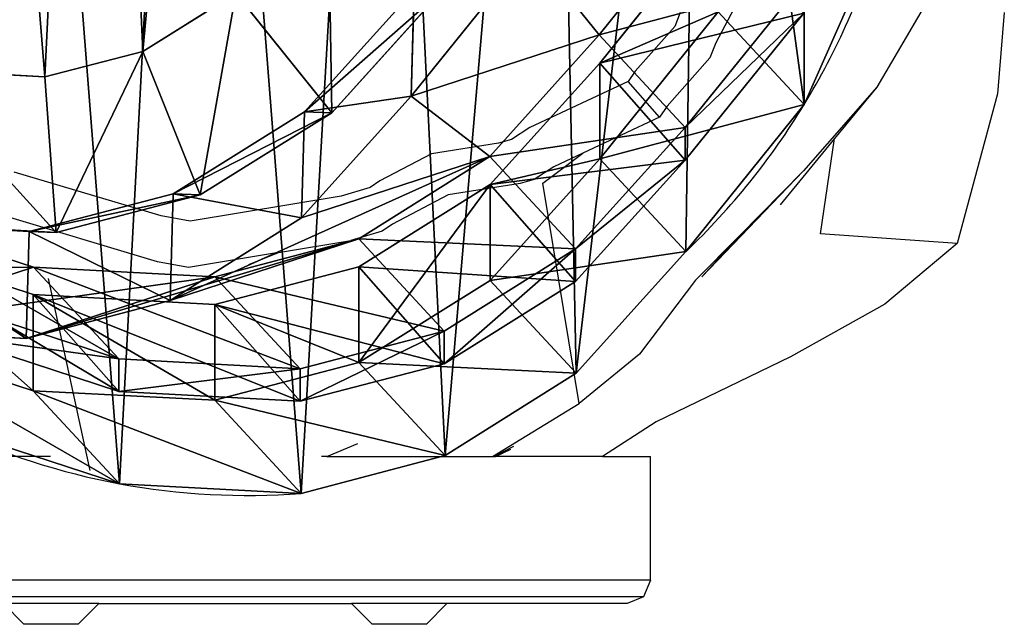
# Model space of a CAD drawing. Units: centimetres. Extents: x -391 to 389, y -337 to 342.
# Drawn here: x -10 to 2, y -56 to -48 of the extents above; entities that cross this region are included whole.
import ezdxf

# ---------------------------------------------------------------- set-up
doc = ezdxf.new("R2010")
doc.units = ezdxf.units.CM
doc.header["$LTSCALE"] = 2.54
doc.layers.get('0').update_dxf_attribs({"true_color": 0xff5454})
doc.layers.add('VP-EQ', color=7, linetype='Continuous', true_color=0x8a3492)

# ---------------------------------------------------------------- blocks, each defined once
blk = doc.blocks.new('R__nica_10')
at = {"color": 0}
for p, q in [((17.815, 7.838, 175.938), (16.285, 5.933, 175.861)), ((17.815, 7.838, 175.938), (16.285, 5.933, 175.861)), ((17.825, 7.468, 85.336), (16.292, 5.565, 85.364)), ((17.825, 7.468, 85.336), (16.292, 5.565, 85.364)), ((19.922, 7.265, 25.662), (18.936, 5.03, 25.689)), ((19.922, 7.265, 25.662), (18.936, 5.03, 25.689)), ((15.388, 7.044, 205.809), (13.855, 5.139, 205.766)), ((15.388, 7.044, 205.809), (13.855, 5.139, 205.766)), ((18.931, 6.634, 145.716), (17.397, 4.733, 145.739)), ((18.931, 6.634, 145.716), (17.397, 4.733, 145.739)), ((13.893, 6.507, 235.517), (12.477, 4.937, 235.573)), ((13.893, 6.507, 235.517), (12.477, 4.937, 235.573)), ((14.246, 6.494, 248), (12.829, 4.925, 248)), ((14.246, 6.494, 248), (12.829, 4.925, 248)), ((13.855, 5.139, 205.766), (13.893, 6.507, 235.517)), ((13.855, 5.139, 205.766), (13.893, 6.507, 235.517)), ((11.587, 6.47, 250), (10.385, 5.718, 250)), ((11.587, 6.47, 250), (10.385, 5.718, 250)), ((11.587, 6.47, 250), (12.829, 4.925, 248)), ((11.587, 6.47, 250), (12.829, 4.925, 248)), ((17.825, 6.229, 55.771), (16.292, 4.328, 55.82)), ((17.825, 6.229, 55.771), (16.292, 4.328, 55.82)), ((18.931, 6.213, 115.28), (17.397, 4.312, 115.282)), ((18.931, 6.213, 115.28), (17.397, 4.312, 115.282)), ((18.936, 5.03, 25.689), (17.825, 6.229, 55.771)), ((18.936, 5.03, 25.689), (17.825, 6.229, 55.771)), ((16.285, 5.933, 175.861), (13.855, 5.139, 205.766)), ((16.285, 5.933, 175.861), (13.855, 5.139, 205.766)), ((16.285, 5.933, 175.861), (14.871, 4.36, 175.788)), ((16.285, 5.933, 175.861), (14.871, 4.36, 175.788)), ((17.397, 4.733, 145.739), (16.285, 5.933, 175.861)), ((17.397, 4.733, 145.739), (16.285, 5.933, 175.861)), ((10.385, 5.718, 250), (9.121, 5.389, 250)), ((10.385, 5.718, 250), (9.121, 5.389, 250)), ((10.385, 5.718, 250), (11.13, 3.862, 248)), ((10.385, 5.718, 250), (11.13, 3.862, 248)), ((9.121, 5.389, 250), (7.348, 5.485, 250)), ((9.121, 5.389, 250), (7.348, 5.485, 250)), ((16.292, 5.565, 85.364), (14.876, 3.995, 85.39)), ((16.292, 5.565, 85.364), (14.876, 3.995, 85.39)), ((16.292, 4.328, 55.82), (16.292, 5.565, 85.364)), ((16.292, 4.328, 55.82), (16.292, 5.565, 85.364)), ((16.292, 5.565, 85.364), (17.397, 4.312, 115.282)), ((16.292, 5.565, 85.364), (17.397, 4.312, 115.282)), ((9.121, 5.389, 250), (9.267, 3.377, 248)), ((9.121, 5.389, 250), (9.267, 3.377, 248)), ((13.855, 5.139, 205.766), (12.439, 3.565, 205.725)), ((13.855, 5.139, 205.766), (12.439, 3.565, 205.725)), ((18.936, 5.03, 25.689), (17.405, 3.128, 25.698)), ((18.936, 5.03, 25.689), (17.405, 3.128, 25.698)), ((18.936, 5.03), (18.936, 5.03, 25.689)), ((18.936, 5.03), (18.936, 5.03, 25.689)), ((12.477, 4.937, 235.573), (10.781, 3.874, 235.622)), ((12.477, 4.937, 235.573), (10.781, 3.874, 235.622)), ((12.829, 4.925, 248), (11.13, 3.862, 248)), ((12.829, 4.925, 248), (11.13, 3.862, 248)), ((12.439, 3.565, 205.725), (12.477, 4.937, 235.573)), ((12.439, 3.565, 205.725), (12.477, 4.937, 235.573)), ((12.477, 4.937, 235.573), (12.829, 4.925, 248)), ((12.477, 4.937, 235.573), (12.829, 4.925, 248)), ((17.397, 4.733, 145.739), (15.98, 3.164, 145.754)), ((17.397, 4.733, 145.739), (15.98, 3.164, 145.754)), ((17.397, 4.312, 115.282), (17.397, 4.733, 145.739)), ((17.397, 4.312, 115.282), (17.397, 4.733, 145.739)), ((14.871, 4.36, 175.788), (12.439, 3.565, 205.725)), ((14.871, 4.36, 175.788), (12.439, 3.565, 205.725)), ((14.871, 4.36, 175.788), (13.177, 3.293, 175.695)), ((14.871, 4.36, 175.788), (13.177, 3.293, 175.695)), ((15.98, 3.164, 145.754), (14.871, 4.36, 175.788)), ((15.98, 3.164, 145.754), (14.871, 4.36, 175.788)), ((16.292, 4.328, 55.82), (14.876, 2.757, 55.858)), ((16.292, 4.328, 55.82), (14.876, 2.757, 55.858)), ((17.405, 3.128, 25.698), (16.292, 4.328, 55.82)), ((17.405, 3.128, 25.698), (16.292, 4.328, 55.82)), ((17.397, 4.312, 115.282), (15.98, 2.742, 115.286)), ((17.397, 4.312, 115.282), (15.98, 2.742, 115.286)), ((14.876, 3.995, 85.39), (13.18, 2.931, 85.421)), ((14.876, 3.995, 85.39), (13.18, 2.931, 85.421)), ((14.876, 3.995, 85.39), (15.98, 2.742, 115.286)), ((14.876, 2.757, 55.858), (14.876, 3.995, 85.39)), ((14.876, 2.757, 55.858), (14.876, 3.995, 85.39)), ((14.876, 3.995, 85.39), (15.98, 2.742, 115.286)), ((10.781, 3.874, 235.622), (8.919, 3.389, 235.66)), ((10.781, 3.874, 235.622), (8.919, 3.389, 235.66)), ((11.13, 3.862, 248), (9.267, 3.377, 248)), ((11.13, 3.862, 248), (9.267, 3.377, 248)), ((10.742, 2.497, 205.667), (10.781, 3.874, 235.622)), ((10.742, 2.497, 205.667), (10.781, 3.874, 235.622)), ((10.781, 3.874, 235.622), (11.13, 3.862, 248)), ((10.781, 3.874, 235.622), (11.13, 3.862, 248)), ((8.975, 2.927, 175.449), (6.745, 3.653, 175.313)), ((8.975, 2.927, 175.449), (6.745, 3.653, 175.313)), ((12.439, 3.565, 205.725), (10.742, 2.497, 205.667)), ((12.439, 3.565, 205.725), (10.742, 2.497, 205.667)), ((8.919, 3.389, 235.66), (6.573, 3.517, 235.692)), ((8.919, 3.389, 235.66), (6.573, 3.517, 235.692)), ((9.267, 3.377, 248), (6.92, 3.504, 248)), ((9.267, 3.377, 248), (6.92, 3.504, 248)), ((8.88, 2.007, 205.598), (8.919, 3.389, 235.66)), ((8.88, 2.007, 205.598), (8.919, 3.389, 235.66)), ((8.919, 3.389, 235.66), (9.267, 3.377, 248)), ((8.919, 3.389, 235.66), (9.267, 3.377, 248)), ((8.971, 2.574, 85.499), (6.738, 3.305, 85.54)), ((8.971, 2.574, 85.499), (6.738, 3.305, 85.54)), ((13.177, 3.293, 175.695), (10.742, 2.497, 205.667)), ((13.177, 3.293, 175.695), (10.742, 2.497, 205.667)), ((13.177, 3.293, 175.695), (11.318, 2.804, 175.588)), ((13.177, 3.293, 175.695), (11.318, 2.804, 175.588)), ((14.283, 2.1, 145.752), (13.177, 3.293, 175.695)), ((14.283, 2.1, 145.752), (13.177, 3.293, 175.695)), ((15.98, 3.164, 145.754), (14.283, 2.1, 145.752)), ((15.98, 3.164, 145.754), (14.283, 2.1, 145.752)), ((15.98, 2.742, 115.286), (15.98, 3.164, 145.754)), ((15.98, 2.742, 115.286), (15.98, 3.164, 145.754)), ((17.405, 3.128, 25.698), (15.99, 1.556, 25.703)), ((17.405, 3.128, 25.698), (15.99, 1.556, 25.703)), ((17.405, 3.128), (17.405, 3.128, 25.698)), ((17.405, 3.128), (17.405, 3.128, 25.698)), ((13.18, 2.931, 85.421), (11.318, 2.446, 85.456)), ((13.18, 2.931, 85.421), (11.318, 2.446, 85.456)), ((13.18, 2.931, 85.421), (14.283, 1.679, 115.303)), ((13.18, 1.693, 55.87), (13.18, 2.931, 85.421)), ((13.18, 1.693, 55.87), (13.18, 2.931, 85.421)), ((13.18, 2.931, 85.421), (14.283, 1.679, 115.303)), ((8.975, 2.927, 175.449), (6.534, 2.129, 205.503)), ((8.975, 2.927, 175.449), (6.534, 2.129, 205.503)), ((11.318, 2.804, 175.588), (8.88, 2.007, 205.598)), ((11.318, 2.804, 175.588), (8.88, 2.007, 205.598)), ((10.075, 1.741, 145.684), (8.975, 2.927, 175.449)), ((11.318, 2.804, 175.588), (8.975, 2.927, 175.449)), ((11.318, 2.804, 175.588), (8.975, 2.927, 175.449)), ((10.075, 1.741, 145.684), (8.975, 2.927, 175.449)), ((12.421, 1.615, 145.73), (11.318, 2.804, 175.588)), ((12.421, 1.615, 145.73), (11.318, 2.804, 175.588)), ((14.876, 2.757, 55.858), (13.18, 1.693, 55.87)), ((14.876, 2.757, 55.858), (13.18, 1.693, 55.87)), ((15.98, 2.742, 115.286), (14.283, 1.679, 115.303)), ((15.98, 2.742, 115.286), (14.283, 1.679, 115.303)), ((15.99, 1.556, 25.703), (14.876, 2.757, 55.858)), ((15.99, 1.556, 25.703), (14.876, 2.757, 55.858)), ((11.318, 2.446, 85.456), (8.971, 2.574, 85.499)), ((8.971, 1.329, 55.808), (8.971, 2.574, 85.499)), ((8.971, 1.329, 55.808), (8.971, 2.574, 85.499)), ((11.318, 2.446, 85.456), (8.971, 2.574, 85.499)), ((8.971, 2.574, 85.499), (10.075, 1.322, 115.375)), ((8.971, 2.574, 85.499), (10.075, 1.322, 115.375)), ((10.075, 1.741, 145.684), (7.841, 2.47, 145.623)), ((10.075, 1.741, 145.684), (7.841, 2.47, 145.623)), ((10.742, 2.497, 205.667), (8.88, 2.007, 205.598)), ((10.742, 2.497, 205.667), (8.88, 2.007, 205.598)), ((11.318, 1.206, 55.856), (11.318, 2.446, 85.456)), ((11.318, 1.206, 55.856), (11.318, 2.446, 85.456)), ((11.318, 2.446, 85.456), (12.421, 1.194, 115.33)), ((11.318, 2.446, 85.456), (12.421, 1.194, 115.33)), ((8.88, 2.007, 205.598), (6.534, 2.129, 205.503)), ((8.88, 2.007, 205.598), (6.534, 2.129, 205.503)), ((8.971, 1.329, 55.808), (6.738, 2.056, 55.737)), ((8.971, 1.329, 55.808), (6.738, 2.056, 55.737)), ((10.075, 1.322, 115.375), (7.841, 2.052, 115.427)), ((10.075, 1.322, 115.375), (7.841, 2.052, 115.427)), ((14.283, 2.1, 145.752), (12.421, 1.615, 145.73)), ((14.283, 2.1, 145.752), (12.421, 1.615, 145.73)), ((14.283, 1.679, 115.303), (14.283, 2.1, 145.752)), ((14.283, 1.679, 115.303), (14.283, 2.1, 145.752)), ((12.421, 1.615, 145.73), (10.075, 1.741, 145.684)), ((10.075, 1.322, 115.375), (10.075, 1.741, 145.684)), ((10.075, 1.322, 115.375), (10.075, 1.741, 145.684)), ((12.421, 1.615, 145.73), (10.075, 1.741, 145.684)), ((13.18, 1.693, 55.87), (11.318, 1.206, 55.856)), ((13.18, 1.693, 55.87), (11.318, 1.206, 55.856)), ((14.283, 1.679, 115.303), (12.421, 1.194, 115.33)), ((14.283, 1.679, 115.303), (12.421, 1.194, 115.33)), ((14.294, 0.491, 25.693), (13.18, 1.693, 55.87)), ((14.294, 0.491, 25.693), (13.18, 1.693, 55.87)), ((12.421, 1.194, 115.33), (12.421, 1.615, 145.73)), ((12.421, 1.194, 115.33), (12.421, 1.615, 145.73)), ((15.99, 1.556, 25.703), (14.294, 0.491, 25.693)), ((15.99, 1.556, 25.703), (14.294, 0.491, 25.693)), ((15.99, 1.556), (15.99, 1.556, 25.703)), ((15.99, 1.556), (15.99, 1.556, 25.703)), ((11.318, 1.206, 55.856), (8.971, 1.329, 55.808)), ((11.318, 1.206, 55.856), (8.971, 1.329, 55.808)), ((10.086, 0.127, 25.623), (8.971, 1.329, 55.808)), ((10.086, 0.127, 25.623), (8.971, 1.329, 55.808)), ((12.421, 1.194, 115.33), (10.075, 1.322, 115.375)), ((12.421, 1.194, 115.33), (10.075, 1.322, 115.375)), ((12.432, 0.003, 25.669), (11.318, 1.206, 55.856)), ((12.432, 0.003, 25.669), (11.318, 1.206, 55.856)), ((10.086, 0.127, 25.623), (7.852, 0.854, 25.567)), ((10.086, 0.127, 25.623), (7.852, 0.854, 25.567)), ((14.294, 0.491, 25.693), (12.432, 0.003, 25.669)), ((14.294, 0.491, 25.693), (12.432, 0.003, 25.669)), ((14.294, 0.491), (14.294, 0.491, 25.693)), ((14.294, 0.491), (14.294, 0.491, 25.693)), ((12.432, 0.003, 25.669), (10.086, 0.127, 25.623)), ((10.086, 0.127), (10.086, 0.127, 25.623)), ((10.086, 0.127), (10.086, 0.127, 25.623)), ((12.432, 0.003, 25.669), (10.086, 0.127, 25.623)), ((12.432, 0.003), (12.432, 0.003, 25.669)), ((12.432, 0.003), (12.432, 0.003, 25.669))]:
    blk.add_line(p, q, dxfattribs=at)
for centre, radius, start, end in [((10.944, 9.893), 9.355, 328.6804, 343.6804), ((10.944, 9.893), 9.355, 328.6804, 343.6804), ((10.944, 9.893), 9.355, 313.6804, 328.6804), ((10.944, 9.893), 9.355, 313.6804, 328.6804), ((11.73, 8.976), 9, 244.4749, 259.4749), ((11.73, 8.976), 9, 244.4749, 259.4749), ((11.73, 8.976), 9, 259.4749, 274.4749), ((11.73, 8.976), 9, 259.4749, 274.4749)]:
    blk.add_arc(centre, radius, start, end, dxfattribs=at)
mesh = blk.add_polyface(dxfattribs=at)
corners = [(2.635, 9.891, 250), (2.521, 13.765, 250), (2.45, 11.724, 250), (2.91, 15.65, 250), (3.242, 8.289, 250), (3.475, 17.023, 250), (4.18, 6.987, 250), (4.688, 18.11, 250), (5.615, 6.051, 250), (6.314, 18.935, 250), (7.348, 5.485, 250), (7.993, 19.288, 250), (9.121, 5.389, 250), (9.782, 18.999, 250), (10.385, 5.718, 250), (11.535, 18.212, 250), (11.587, 6.47, 250), (13.108, 16.931, 250), (12.781, 7.791, 250), (14.114, 9.444, 250), (14.193, 15.722, 250), (14.891, 11.195, 250), (14.88, 14.369, 250), (15.171, 12.985, 250)]
mesh.append_faces([[corners[k] for k in face] for face in [(0, 1, 2), (22, 21, 23)]], dxfattribs={"vtx0": -1, "color": 0})
mesh.append_faces([[corners[k] for k in face] for face in [(1, 0, 3), (3, 4, 5), (5, 6, 7), (7, 8, 9), (9, 10, 11), (11, 12, 13), (13, 14, 15), (15, 16, 17), (17, 19, 20), (20, 21, 22)]], dxfattribs={"vtx0": -1, "vtx1": -1, "color": 0})
mesh.append_faces([[corners[k] for k in face] for face in [(3, 0, 4), (5, 4, 6), (7, 6, 8), (9, 8, 10), (11, 10, 12), (13, 12, 14), (15, 14, 16), (17, 16, 18), (17, 18, 19), (20, 19, 21)]], dxfattribs={"vtx0": -1, "vtx2": -1, "color": 0})
mesh = blk.add_polyface(dxfattribs=at)
corners = [(3.624, 10.62), (3.774, 6.045), (3.546, 8.273), (4.082, 12.854), (4.571, 3.951), (4.889, 14.824), (5.882, 2.135), (6.636, 16.395), (7.852, 0.854), (8.73, 17.461), (10.086, 0.127), (11.028, 17.948), (12.432, 0.003), (13.445, 17.561), (14.294, 0.491), (15.679, 16.562), (15.99, 1.556), (17.578, 15.019), (17.405, 3.128), (18.936, 5.03), (18.945, 13.499), (19.922, 7.265), (19.872, 11.677), (20.296, 9.678)]
mesh.append_faces([[corners[k] for k in face] for face in [(0, 1, 2), (21, 22, 23)]], dxfattribs={"vtx0": -1, "color": 0})
mesh.append_faces([[corners[k] for k in face] for face in [(1, 3, 4), (4, 5, 6), (6, 7, 8), (8, 9, 10), (10, 11, 12), (12, 13, 14), (14, 15, 16), (16, 17, 18), (18, 17, 19), (19, 20, 21)]], dxfattribs={"vtx0": -1, "vtx1": -1, "color": 0})
mesh.append_faces([[corners[k] for k in face] for face in [(1, 0, 3), (4, 3, 5), (6, 5, 7), (8, 7, 9), (10, 9, 11), (12, 11, 13), (14, 13, 15), (16, 15, 17), (19, 17, 20), (21, 20, 22)]], dxfattribs={"vtx0": -1, "vtx2": -1, "color": 0})
mesh = blk.add_polyface(dxfattribs=at)
corners = [(19.922, 7.265, 25.662), (17.825, 6.229, 55.771), (18.936, 5.03, 25.689), (18.813, 8.461, 55.698)]
mesh.append_faces([[corners[k] for k in face] for face in [(0, 1, 2), (1, 0, 3)]], dxfattribs={"vtx0": -1, "color": 0})
mesh = blk.add_polyface(dxfattribs=at)
corners = [(12.829, 4.925, 248), (12.781, 7.791, 250), (11.587, 6.47, 250), (14.246, 6.494, 248)]
mesh.append_faces([[corners[k] for k in face] for face in [(0, 1, 2), (1, 0, 3)]], dxfattribs={"vtx0": -1, "color": 0})
mesh = blk.add_polyface(dxfattribs=at)
corners = [(15.408, 7.778, 221.772), (15.008, 7.311, 222.464), (15.388, 7.044, 205.809), (13.893, 6.507, 235.517), (13.855, 5.139, 205.766), (15.008, 7.889, 235.469)]
mesh.append_faces([[corners[k] for k in face] for face in [(2, 3, 4), (3, 1, 5)]], dxfattribs={"vtx0": -1, "color": 0})
mesh.append_faces([[corners[k] for k in face] for face in [(3, 2, 1)]], dxfattribs={"vtx0": -1, "vtx1": -1, "vtx2": -1, "color": 0})
mesh.append_faces([[corners[k] for k in face] for face in [(0, 1, 2)]], dxfattribs={"vtx1": -1, "color": 0})
mesh = blk.add_polyface(dxfattribs=at)
corners = [(16.285, 5.933, 175.861), (15.388, 7.044, 205.809), (13.855, 5.139, 205.766), (17.815, 7.838, 175.938)]
mesh.append_faces([[corners[k] for k in face] for face in [(0, 1, 2), (1, 0, 3)]], dxfattribs={"vtx0": -1, "color": 0})
mesh = blk.add_polyface(dxfattribs=at)
corners = [(18.931, 6.634, 145.716), (16.285, 5.933, 175.861), (17.397, 4.733, 145.739), (17.815, 7.838, 175.938)]
mesh.append_faces([[corners[k] for k in face] for face in [(0, 1, 2), (1, 0, 3)]], dxfattribs={"vtx0": -1, "color": 0})
mesh = blk.add_polyface(dxfattribs=at)
corners = [(17.825, 6.229, 55.771), (16.292, 5.565, 85.364), (16.292, 4.328, 55.82), (17.825, 7.468, 85.336)]
mesh.append_faces([[corners[k] for k in face] for face in [(0, 1, 2), (1, 0, 3)]], dxfattribs={"vtx0": -1, "color": 0})
mesh = blk.add_polyface(dxfattribs=at)
corners = [(16.292, 5.565, 85.364), (18.931, 6.213, 115.28), (17.397, 4.312, 115.282), (17.825, 7.468, 85.336)]
mesh.append_faces([[corners[k] for k in face] for face in [(0, 1, 2), (1, 0, 3)]], dxfattribs={"vtx0": -1, "color": 0})
mesh = blk.add_polyface(dxfattribs=at)
corners = [(19.922, 7.265), (18.936, 5.03, 25.689), (18.936, 5.03), (19.922, 7.265, 25.662)]
mesh.append_faces([[corners[k] for k in face] for face in [(0, 1, 2), (1, 0, 3)]], dxfattribs={"vtx0": -1, "color": 0})
mesh = blk.add_polyface(dxfattribs=at)
corners = [(18.931, 6.213, 115.28), (17.397, 4.733, 145.739), (17.397, 4.312, 115.282), (18.931, 6.634, 145.716)]
mesh.append_faces([[corners[k] for k in face] for face in [(0, 1, 2), (1, 0, 3)]], dxfattribs={"vtx0": -1, "color": 0})
mesh = blk.add_polyface(dxfattribs=at)
corners = [(13.855, 5.139, 205.766), (12.477, 4.937, 235.573), (12.439, 3.565, 205.725), (13.893, 6.507, 235.517)]
mesh.append_faces([[corners[k] for k in face] for face in [(0, 1, 2), (1, 0, 3)]], dxfattribs={"vtx0": -1, "color": 0})
mesh = blk.add_polyface(dxfattribs=at)
corners = [(12.477, 4.937, 235.573), (14.246, 6.494, 248), (12.829, 4.925, 248), (13.893, 6.507, 235.517)]
mesh.append_faces([[corners[k] for k in face] for face in [(0, 1, 2), (1, 0, 3)]], dxfattribs={"vtx0": -1, "color": 0})
mesh = blk.add_polyface(dxfattribs=at)
corners = [(11.13, 3.862, 248), (11.587, 6.47, 250), (10.385, 5.718, 250), (12.829, 4.925, 248)]
mesh.append_faces([[corners[k] for k in face] for face in [(0, 1, 2), (1, 0, 3)]], dxfattribs={"vtx0": -1, "color": 0})
mesh = blk.add_polyface(dxfattribs=at)
corners = [(18.936, 5.03, 25.689), (16.292, 4.328, 55.82), (17.405, 3.128, 25.698), (17.825, 6.229, 55.771)]
mesh.append_faces([[corners[k] for k in face] for face in [(0, 1, 2), (1, 0, 3)]], dxfattribs={"vtx0": -1, "color": 0})
mesh = blk.add_polyface(dxfattribs=at)
corners = [(14.871, 4.36, 175.788), (13.855, 5.139, 205.766), (12.439, 3.565, 205.725), (16.285, 5.933, 175.861)]
mesh.append_faces([[corners[k] for k in face] for face in [(0, 1, 2), (1, 0, 3)]], dxfattribs={"vtx0": -1, "color": 0})
mesh = blk.add_polyface(dxfattribs=at)
corners = [(17.397, 4.733, 145.739), (14.871, 4.36, 175.788), (15.98, 3.164, 145.754), (16.285, 5.933, 175.861)]
mesh.append_faces([[corners[k] for k in face] for face in [(0, 1, 2), (1, 0, 3)]], dxfattribs={"vtx0": -1, "color": 0})
mesh = blk.add_polyface(dxfattribs=at)
corners = [(9.267, 3.377, 248), (10.385, 5.718, 250), (9.121, 5.389, 250), (11.13, 3.862, 248)]
mesh.append_faces([[corners[k] for k in face] for face in [(0, 1, 2), (1, 0, 3)]], dxfattribs={"vtx0": -1, "color": 0})
mesh = blk.add_polyface(dxfattribs=at)
corners = [(9.267, 3.377, 248), (7.348, 5.485, 250), (6.92, 3.504, 248), (9.121, 5.389, 250)]
mesh.append_faces([[corners[k] for k in face] for face in [(0, 1, 2), (1, 0, 3)]], dxfattribs={"vtx0": -1, "color": 0})
mesh = blk.add_polyface(dxfattribs=at)
corners = [(16.292, 4.328, 55.82), (14.876, 3.995, 85.39), (14.876, 2.757, 55.858), (16.292, 5.565, 85.364)]
mesh.append_faces([[corners[k] for k in face] for face in [(0, 1, 2), (1, 0, 3)]], dxfattribs={"vtx0": -1, "color": 0})
mesh = blk.add_polyface(dxfattribs=at)
corners = [(14.876, 3.995, 85.39), (17.397, 4.312, 115.282), (15.98, 2.742, 115.286), (16.292, 5.565, 85.364)]
mesh.append_faces([[corners[k] for k in face] for face in [(0, 1, 2), (1, 0, 3)]], dxfattribs={"vtx0": -1, "color": 0})
mesh = blk.add_polyface(dxfattribs=at)
corners = [(18.936, 5.03), (17.405, 3.128, 25.698), (17.405, 3.128), (18.936, 5.03, 25.689)]
mesh.append_faces([[corners[k] for k in face] for face in [(0, 1, 2), (1, 0, 3)]], dxfattribs={"vtx0": -1, "color": 0})
mesh = blk.add_polyface(dxfattribs=at)
corners = [(12.439, 3.565, 205.725), (10.781, 3.874, 235.622), (10.742, 2.497, 205.667), (12.477, 4.937, 235.573)]
mesh.append_faces([[corners[k] for k in face] for face in [(0, 1, 2), (1, 0, 3)]], dxfattribs={"vtx0": -1, "color": 0})
mesh = blk.add_polyface(dxfattribs=at)
corners = [(12.829, 4.925, 248), (10.781, 3.874, 235.622), (12.477, 4.937, 235.573), (11.13, 3.862, 248)]
mesh.append_faces([[corners[k] for k in face] for face in [(0, 1, 2), (1, 0, 3)]], dxfattribs={"vtx0": -1, "color": 0})
mesh = blk.add_polyface(dxfattribs=at)
corners = [(17.397, 4.312, 115.282), (15.98, 3.164, 145.754), (15.98, 2.742, 115.286), (17.397, 4.733, 145.739)]
mesh.append_faces([[corners[k] for k in face] for face in [(0, 1, 2), (1, 0, 3)]], dxfattribs={"vtx0": -1, "color": 0})
mesh = blk.add_polyface(dxfattribs=at)
corners = [(14.871, 4.36, 175.788), (10.742, 2.497, 205.667), (13.177, 3.293, 175.695), (12.439, 3.565, 205.725)]
mesh.append_faces([[corners[k] for k in face] for face in [(0, 1, 2), (1, 0, 3)]], dxfattribs={"vtx0": -1, "color": 0})
mesh = blk.add_polyface(dxfattribs=at)
corners = [(15.98, 3.164, 145.754), (13.177, 3.293, 175.695), (14.283, 2.1, 145.752), (14.871, 4.36, 175.788)]
mesh.append_faces([[corners[k] for k in face] for face in [(0, 1, 2), (1, 0, 3)]], dxfattribs={"vtx0": -1, "color": 0})
mesh = blk.add_polyface(dxfattribs=at)
corners = [(17.405, 3.128, 25.698), (14.876, 2.757, 55.858), (15.99, 1.556, 25.703), (16.292, 4.328, 55.82)]
mesh.append_faces([[corners[k] for k in face] for face in [(0, 1, 2), (1, 0, 3)]], dxfattribs={"vtx0": -1, "color": 0})
mesh = blk.add_polyface(dxfattribs=at)
corners = [(15.98, 2.742, 115.286), (13.18, 2.931, 85.421), (14.876, 3.995, 85.39), (14.283, 1.679, 115.303)]
mesh.append_faces([[corners[k] for k in face] for face in [(0, 1, 2), (1, 0, 3)]], dxfattribs={"vtx0": -1, "color": 0})
mesh = blk.add_polyface(dxfattribs=at)
corners = [(14.876, 3.995, 85.39), (13.18, 1.693, 55.87), (14.876, 2.757, 55.858), (13.18, 2.931, 85.421)]
mesh.append_faces([[corners[k] for k in face] for face in [(0, 1, 2), (1, 0, 3)]], dxfattribs={"vtx0": -1, "color": 0})
mesh = blk.add_polyface(dxfattribs=at)
corners = [(10.742, 2.497, 205.667), (8.919, 3.389, 235.66), (8.88, 2.007, 205.598), (10.781, 3.874, 235.622)]
mesh.append_faces([[corners[k] for k in face] for face in [(0, 1, 2), (1, 0, 3)]], dxfattribs={"vtx0": -1, "color": 0})
mesh = blk.add_polyface(dxfattribs=at)
corners = [(11.13, 3.862, 248), (8.919, 3.389, 235.66), (10.781, 3.874, 235.622), (9.267, 3.377, 248)]
mesh.append_faces([[corners[k] for k in face] for face in [(0, 1, 2), (1, 0, 3)]], dxfattribs={"vtx0": -1, "color": 0})
mesh = blk.add_polyface(dxfattribs=at)
corners = [(8.975, 2.927, 175.449), (4.3, 2.854, 205.407), (6.745, 3.653, 175.313), (6.534, 2.129, 205.503)]
mesh.append_faces([[corners[k] for k in face] for face in [(0, 1, 2), (1, 0, 3)]], dxfattribs={"vtx0": -1, "color": 0})
mesh = blk.add_polyface(dxfattribs=at)
corners = [(10.075, 1.741, 145.684), (6.745, 3.653, 175.313), (7.841, 2.47, 145.623), (8.975, 2.927, 175.449)]
mesh.append_faces([[corners[k] for k in face] for face in [(0, 1, 2), (1, 0, 3)]], dxfattribs={"vtx0": -1, "color": 0})
mesh = blk.add_polyface(dxfattribs=at)
corners = [(8.88, 2.007, 205.598), (6.573, 3.517, 235.692), (6.534, 2.129, 205.503), (8.919, 3.389, 235.66)]
mesh.append_faces([[corners[k] for k in face] for face in [(0, 1, 2), (1, 0, 3)]], dxfattribs={"vtx0": -1, "color": 0})
mesh = blk.add_polyface(dxfattribs=at)
corners = [(9.267, 3.377, 248), (6.573, 3.517, 235.692), (8.919, 3.389, 235.66), (6.92, 3.504, 248)]
mesh.append_faces([[corners[k] for k in face] for face in [(0, 1, 2), (1, 0, 3)]], dxfattribs={"vtx0": -1, "color": 0})
mesh = blk.add_polyface(dxfattribs=at)
corners = [(8.971, 1.329, 55.808), (6.738, 3.305, 85.54), (6.738, 2.056, 55.737), (8.971, 2.574, 85.499)]
mesh.append_faces([[corners[k] for k in face] for face in [(0, 1, 2), (1, 0, 3)]], dxfattribs={"vtx0": -1, "color": 0})
mesh = blk.add_polyface(dxfattribs=at)
corners = [(10.075, 1.322, 115.375), (6.738, 3.305, 85.54), (8.971, 2.574, 85.499), (7.841, 2.052, 115.427)]
mesh.append_faces([[corners[k] for k in face] for face in [(0, 1, 2), (1, 0, 3)]], dxfattribs={"vtx0": -1, "color": 0})
mesh = blk.add_polyface(dxfattribs=at)
corners = [(13.177, 3.293, 175.695), (8.88, 2.007, 205.598), (11.318, 2.804, 175.588), (10.742, 2.497, 205.667)]
mesh.append_faces([[corners[k] for k in face] for face in [(0, 1, 2), (1, 0, 3)]], dxfattribs={"vtx0": -1, "color": 0})
mesh = blk.add_polyface(dxfattribs=at)
corners = [(14.283, 2.1, 145.752), (11.318, 2.804, 175.588), (12.421, 1.615, 145.73), (13.177, 3.293, 175.695)]
mesh.append_faces([[corners[k] for k in face] for face in [(0, 1, 2), (1, 0, 3)]], dxfattribs={"vtx0": -1, "color": 0})
mesh = blk.add_polyface(dxfattribs=at)
corners = [(15.98, 3.164, 145.754), (14.283, 1.679, 115.303), (15.98, 2.742, 115.286), (14.283, 2.1, 145.752)]
mesh.append_faces([[corners[k] for k in face] for face in [(0, 1, 2), (1, 0, 3)]], dxfattribs={"vtx0": -1, "color": 0})
mesh = blk.add_polyface(dxfattribs=at)
corners = [(17.405, 3.128), (15.99, 1.556, 25.703), (15.99, 1.556), (17.405, 3.128, 25.698)]
mesh.append_faces([[corners[k] for k in face] for face in [(0, 1, 2), (1, 0, 3)]], dxfattribs={"vtx0": -1, "color": 0})
mesh = blk.add_polyface(dxfattribs=at)
corners = [(13.18, 1.693, 55.87), (11.318, 2.446, 85.456), (11.318, 1.206, 55.856), (13.18, 2.931, 85.421)]
mesh.append_faces([[corners[k] for k in face] for face in [(0, 1, 2), (1, 0, 3)]], dxfattribs={"vtx0": -1, "color": 0})
mesh = blk.add_polyface(dxfattribs=at)
corners = [(14.283, 1.679, 115.303), (11.318, 2.446, 85.456), (13.18, 2.931, 85.421), (12.421, 1.194, 115.33)]
mesh.append_faces([[corners[k] for k in face] for face in [(0, 1, 2), (1, 0, 3)]], dxfattribs={"vtx0": -1, "color": 0})
mesh = blk.add_polyface(dxfattribs=at)
corners = [(11.318, 2.804, 175.588), (6.534, 2.129, 205.503), (8.975, 2.927, 175.449), (8.88, 2.007, 205.598)]
mesh.append_faces([[corners[k] for k in face] for face in [(0, 1, 2), (1, 0, 3)]], dxfattribs={"vtx0": -1, "color": 0})
mesh = blk.add_polyface(dxfattribs=at)
corners = [(12.421, 1.615, 145.73), (8.975, 2.927, 175.449), (10.075, 1.741, 145.684), (11.318, 2.804, 175.588)]
mesh.append_faces([[corners[k] for k in face] for face in [(0, 1, 2), (1, 0, 3)]], dxfattribs={"vtx0": -1, "color": 0})
mesh = blk.add_polyface(dxfattribs=at)
corners = [(15.99, 1.556, 25.703), (13.18, 1.693, 55.87), (14.294, 0.491, 25.693), (14.876, 2.757, 55.858)]
mesh.append_faces([[corners[k] for k in face] for face in [(0, 1, 2), (1, 0, 3)]], dxfattribs={"vtx0": -1, "color": 0})
mesh = blk.add_polyface(dxfattribs=at)
corners = [(11.318, 1.206, 55.856), (8.971, 2.574, 85.499), (8.971, 1.329, 55.808), (11.318, 2.446, 85.456)]
mesh.append_faces([[corners[k] for k in face] for face in [(0, 1, 2), (1, 0, 3)]], dxfattribs={"vtx0": -1, "color": 0})
mesh = blk.add_polyface(dxfattribs=at)
corners = [(12.421, 1.194, 115.33), (8.971, 2.574, 85.499), (11.318, 2.446, 85.456), (10.075, 1.322, 115.375)]
mesh.append_faces([[corners[k] for k in face] for face in [(0, 1, 2), (1, 0, 3)]], dxfattribs={"vtx0": -1, "color": 0})
mesh = blk.add_polyface(dxfattribs=at)
corners = [(10.075, 1.741, 145.684), (7.841, 2.052, 115.427), (10.075, 1.322, 115.375), (7.841, 2.47, 145.623)]
mesh.append_faces([[corners[k] for k in face] for face in [(0, 1, 2), (1, 0, 3)]], dxfattribs={"vtx0": -1, "color": 0})
mesh = blk.add_polyface(dxfattribs=at)
corners = [(10.086, 0.127, 25.623), (6.738, 2.056, 55.737), (7.852, 0.854, 25.567), (8.971, 1.329, 55.808)]
mesh.append_faces([[corners[k] for k in face] for face in [(0, 1, 2), (1, 0, 3)]], dxfattribs={"vtx0": -1, "color": 0})
mesh = blk.add_polyface(dxfattribs=at)
corners = [(14.283, 2.1, 145.752), (12.421, 1.194, 115.33), (14.283, 1.679, 115.303), (12.421, 1.615, 145.73)]
mesh.append_faces([[corners[k] for k in face] for face in [(0, 1, 2), (1, 0, 3)]], dxfattribs={"vtx0": -1, "color": 0})
mesh = blk.add_polyface(dxfattribs=at)
corners = [(12.421, 1.615, 145.73), (10.075, 1.322, 115.375), (12.421, 1.194, 115.33), (10.075, 1.741, 145.684)]
mesh.append_faces([[corners[k] for k in face] for face in [(0, 1, 2), (1, 0, 3)]], dxfattribs={"vtx0": -1, "color": 0})
mesh = blk.add_polyface(dxfattribs=at)
corners = [(14.294, 0.491, 25.693), (11.318, 1.206, 55.856), (12.432, 0.003, 25.669), (13.18, 1.693, 55.87)]
mesh.append_faces([[corners[k] for k in face] for face in [(0, 1, 2), (1, 0, 3)]], dxfattribs={"vtx0": -1, "color": 0})
mesh = blk.add_polyface(dxfattribs=at)
corners = [(15.99, 1.556, 25.703), (14.294, 0.491), (15.99, 1.556), (14.294, 0.491, 25.693)]
mesh.append_faces([[corners[k] for k in face] for face in [(0, 1, 2), (1, 0, 3)]], dxfattribs={"vtx0": -1, "color": 0})
mesh = blk.add_polyface(dxfattribs=at)
corners = [(12.432, 0.003, 25.669), (8.971, 1.329, 55.808), (10.086, 0.127, 25.623), (11.318, 1.206, 55.856)]
mesh.append_faces([[corners[k] for k in face] for face in [(0, 1, 2), (1, 0, 3)]], dxfattribs={"vtx0": -1, "color": 0})
mesh = blk.add_polyface(dxfattribs=at)
corners = [(10.086, 0.127, 25.623), (7.852, 0.854), (10.086, 0.127), (7.852, 0.854, 25.567)]
mesh.append_faces([[corners[k] for k in face] for face in [(0, 1, 2), (1, 0, 3)]], dxfattribs={"vtx0": -1, "color": 0})
mesh = blk.add_polyface(dxfattribs=at)
corners = [(14.294, 0.491, 25.693), (12.432, 0.003), (14.294, 0.491), (12.432, 0.003, 25.669)]
mesh.append_faces([[corners[k] for k in face] for face in [(0, 1, 2), (1, 0, 3)]], dxfattribs={"vtx0": -1, "color": 0})
mesh = blk.add_polyface(dxfattribs=at)
corners = [(12.432, 0.003, 25.669), (10.086, 0.127), (12.432, 0.003), (10.086, 0.127, 25.623)]
mesh.append_faces([[corners[k] for k in face] for face in [(0, 1, 2), (1, 0, 3)]], dxfattribs={"vtx0": -1, "color": 0})
blk = doc.blocks.new('Grupuj_17')
at = {"color": 253, "true_color": 0xcab79a}
blk.add_blockref('R__nica_10', (219.578, 133.354), dxfattribs=at)
blk = doc.blocks.new('rb2324')
at = {"layer": 'VP-EQ', "color": 0}
for p, q in [((-40.464, -50.954), (-40.928, -51.829)), ((-38.205, -51.306), (-38.844, -52.4)), ((-41.385, -51.435), (-41.456, -51.615)), ((-37.197, -51.436), (-37.285, -52.487)), ((-41.456, -51.615), (-41.969, -52.195)), ((-40.928, -51.829), (-41.004, -52.023)), ((-41.004, -52.023), (-41.556, -52.647)), ((-41.969, -52.195), (-42.061, -52.328)), ((-42.061, -52.328), (-43.33, -52.923)), ((-41.654, -52.79), (-42.061, -52.328)), ((-38.844, -52.4), (-39.791, -53.482)), ((-38.844, -52.4), (-39.391, -53.067)), ((-37.285, -52.487), (-37.807, -54.423)), ((-41.556, -52.647), (-41.654, -52.79)), ((-41.654, -52.79), (-42.645, -53.255)), ((-43.33, -52.923), (-43.569, -53.076)), ((-39.391, -53.067), (-40.093, -53.923)), ((-39.574, -54.297), (-39.391, -53.067)), ((-43.737, -53.125), (-44.599, -53.263)), ((-43.569, -53.076), (-43.737, -53.125)), ((-44.599, -53.263), (-45.27, -53.612)), ((-43.162, -53.641), (-42.645, -53.255)), ((-42.645, -53.255), (-43.019, -53.43)), ((-43.019, -53.43), (-43.276, -53.594)), ((-48.095, -54.066), (-49.996, -53.499)), ((-41.109, -54.852), (-39.791, -53.482)), ((-39.791, -53.482), (-40.622, -54.325)), ((-45.395, -53.699), (-45.77, -53.812)), ((-45.27, -53.612), (-45.395, -53.699)), ((-43.457, -53.647), (-44.384, -53.795)), ((-43.276, -53.594), (-43.457, -53.647)), ((-42.692, -56.491), (-43.162, -53.641)), ((-45.77, -53.812), (-47.721, -54.135)), ((-44.384, -53.795), (-45.105, -54.171)), ((-48.143, -54.659), (-50.186, -54.049)), ((-47.721, -54.135), (-48.095, -54.066)), ((-45.105, -54.171), (-45.239, -54.264)), ((-45.239, -54.264), (-45.643, -54.385)), ((-40.622, -54.325), (-41.187, -54.898)), ((-40.622, -54.325), (-41.109, -54.852)), ((-37.807, -54.423), (-39.574, -54.297)), ((-46.58, -54.54), (-45.643, -54.385)), ((-37.807, -54.423), (-38.742, -55.207)), ((-46.58, -54.54), (-47.74, -54.732)), ((-46.961, -54.694), (-46.58, -54.54)), ((-47.74, -54.732), (-48.143, -54.659)), ((-49.015, -57.358), (-49.55, -54.873)), ((-41.187, -54.898), (-41.913, -55.852)), ((-38.742, -55.207), (-39.959, -55.886)), ((-41.913, -55.852), (-42.692, -56.491)), ((-39.959, -55.886), (-41.697, -56.726)), ((-43.811, -57.177), (-42.692, -56.491)), ((-41.697, -56.726), (-42.391, -57.177)), ((-45.954, -57.177), (-45.553, -57.01)), ((-43.543, -57.049), (-43.792, -57.177)), ((-43.774, -57.177), (-43.576, -57.082)), ((-49.525, -57.177), (-51.58, -57.177)), ((-45.954, -57.177), (-46.024, -57.177)), ((-45.954, -57.177), (-43.811, -57.177)), ((-43.811, -57.177), (-43.792, -57.177)), ((-43.792, -57.177), (-43.774, -57.177)), ((-42.391, -57.177), (-43.774, -57.177)), ((-42.391, -57.177), (-41.772, -57.177)), ((-41.772, -58.777), (-41.772, -57.177)), ((-41.772, -58.777), (-52.922, -58.777)), ((-41.772, -58.777), (-41.86, -58.989)), ((-41.86, -58.989), (-52.828, -58.989)), ((-41.86, -58.989), (-42.072, -59.077)), ((-50.134, -59.077), (-49.869, -59.346)), ((-48.901, -59.077), (-50.134, -59.077)), ((-48.901, -59.077), (-49.166, -59.346)), ((-48.901, -59.077), (-45.634, -59.077)), ((-45.634, -59.077), (-45.369, -59.346)), ((-44.401, -59.077), (-45.634, -59.077)), ((-44.401, -59.077), (-44.666, -59.346)), ((-42.072, -59.077), (-44.401, -59.077)), ((-49.166, -59.346), (-49.869, -59.346)), ((-44.666, -59.346), (-45.369, -59.346))]:
    blk.add_line(p, q, dxfattribs=at)
blk = doc.blocks.new('rb2324 2d')
at = {"layer": 'VP-EQ', "color": 0}
blk.add_blockref('rb2324', (0, 0), dxfattribs=at)

msp = doc.modelspace()

# ---------------------------------------------------------------- block references
at = {"color": 0}
msp.add_blockref('Grupuj_17', (-238.631, -187.221), dxfattribs=at)
at = {"layer": 'VP-EQ', "color": 0}
msp.add_blockref('rb2324 2d', (39.666, 3.789), dxfattribs=at)

doc.saveas('drawing.dxf')
